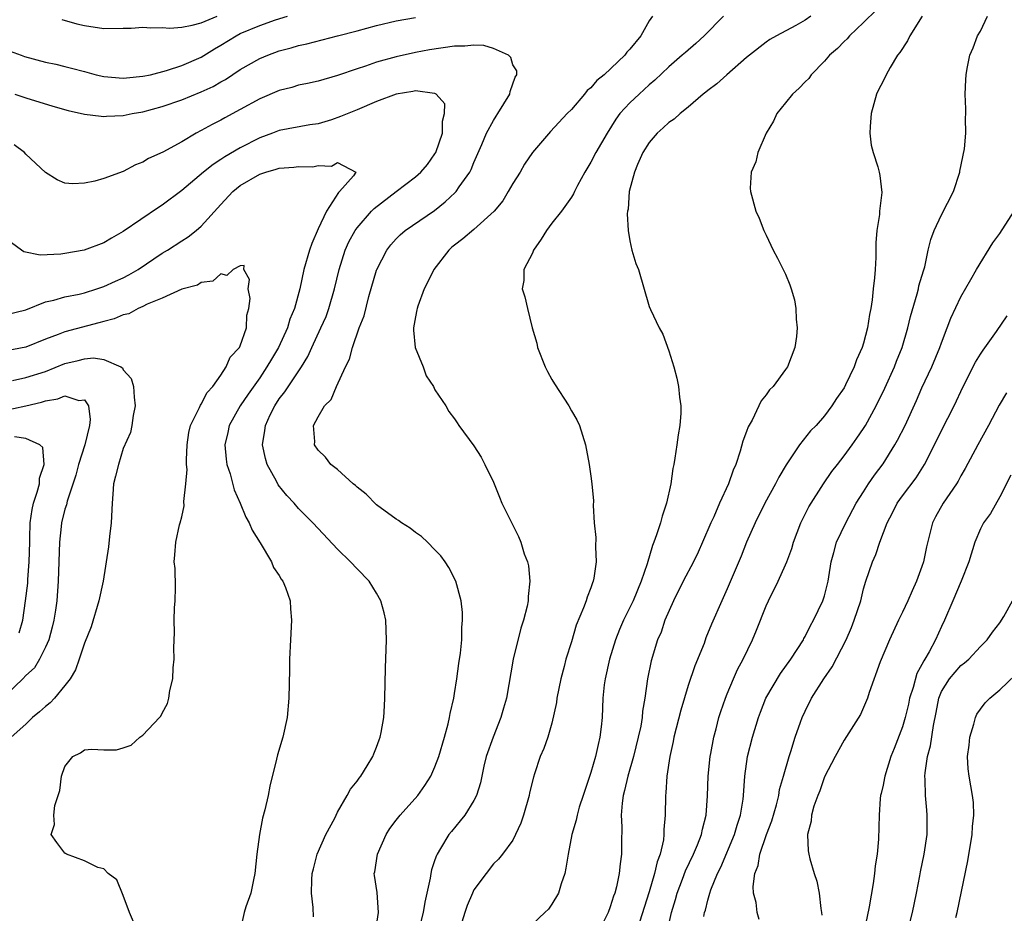
# Model space of a CAD drawing. Units: inches. Extents: x 2604000 to 2607000, y 1524000 to 1527000.
# Drawn here: x 2604726 to 2604827, y 1524693 to 1524785 of the extents above; entities that cross this region are included whole.
import ezdxf

# ---------------------------------------------------------------- set-up
doc = ezdxf.new("R2010")
doc.units = ezdxf.units.IN
doc.header["$MEASUREMENT"] = 0
doc.layers.add('LD26041524_2ft', color=62, linetype='Continuous')

msp = doc.modelspace()

# ---------------------------------------------------------------- linework, layer by layer
at = {"layer": 'LD26041524_2ft'}
for points, elevation in [([(2604814.33, 1524785.67), (2604813, 1524784.35), (2604811.57, 1524783), (2604811.31, 1524782.69), (2604811, 1524782.42), (2604810.31, 1524781.69), (2604809.52, 1524781), (2604809, 1524780.38), (2604807.64, 1524779), (2604807.38, 1524778.62), (2604807, 1524778.28), (2604806.39, 1524777.61), (2604805.7, 1524777), (2604805, 1524776.1), (2604804.09, 1524775), (2604803.77, 1524774.23), (2604803.01, 1524773), (2604802.14, 1524771), (2604801.94, 1524770.06), (2604801.47, 1524769), (2604801.36, 1524767.36), (2604801.38, 1524767), (2604801.95, 1524765), (2604802.28, 1524764.28), (2604802.78, 1524763), (2604803, 1524762.52), (2604803.73, 1524761), (2604804.18, 1524760.18), (2604805, 1524758.51), (2604805.44, 1524757.44), (2604805.56, 1524757), (2604805.9, 1524755.9), (2604806.05, 1524755), (2604806.08, 1524753.92), (2604806.19, 1524753), (2604806.11, 1524752.11), (2604805.95, 1524751), (2604805.19, 1524749), (2604805, 1524748.73), (2604803.71, 1524747), (2604803.35, 1524746.65), (2604803, 1524746.13), (2604802.48, 1524745.52), (2604802.25, 1524745), (2604801.55, 1524743.55), (2604801.15, 1524742.85), (2604801, 1524742.39), (2604800.62, 1524741.38), (2604800.35, 1524740.35), (2604799.88, 1524739), (2604799.6, 1524738.4), (2604799.13, 1524737), (2604798.22, 1524735), (2604797.63, 1524733.63), (2604797.33, 1524733), (2604796.48, 1524731), (2604796.01, 1524729.99), (2604795.55, 1524729), (2604794.49, 1524727), (2604793.48, 1524725), (2604792.61, 1524723), (2604792.21, 1524721.79), (2604791.86, 1524721), (2604791.18, 1524718.82), (2604790.83, 1524717), (2604790.55, 1524715), (2604790.32, 1524713.68), (2604790.26, 1524713), (2604790.12, 1524712.12), (2604789.87, 1524711), (2604789.37, 1524709), (2604788.8, 1524707), (2604788.46, 1524705.54), (2604788.31, 1524705), (2604788.21, 1524704.21), (2604788.12, 1524703), (2604788.19, 1524701.81), (2604788.15, 1524700.15), (2604788.16, 1524699), (2604788, 1524698), (2604787.9, 1524697), (2604787.63, 1524695.63), (2604787.46, 1524695), (2604787.33, 1524694.67), (2604787, 1524693.57), (2604786.77, 1524693), (2604785.78, 1524691)], 7798), ([(2604725, 1524781.56), (2604726.51, 1524781), (2604726.87, 1524780.88), (2604729, 1524780.3), (2604730.07, 1524780.07), (2604731, 1524779.84), (2604731.68, 1524779.68), (2604733, 1524779.32), (2604733.26, 1524779.26), (2604734.22, 1524779), (2604735, 1524778.82), (2604737, 1524778.63), (2604737.33, 1524778.67), (2604739, 1524778.83), (2604739.78, 1524779), (2604741.42, 1524779.42), (2604743, 1524779.93), (2604745, 1524780.8), (2604746.35, 1524781.65), (2604747, 1524782.02), (2604748.57, 1524783), (2604749, 1524783.21), (2604751, 1524784.03), (2604752.62, 1524784.62), (2604753.84, 1524785)], 7794), ([(2604725.87, 1524777), (2604727, 1524776.62), (2604729.77, 1524775.77), (2604731.33, 1524775.33), (2604733, 1524774.95), (2604734.73, 1524774.73), (2604735, 1524774.72), (2604735.26, 1524774.74), (2604737, 1524774.81), (2604737.9, 1524775), (2604739, 1524775.18), (2604741, 1524775.73), (2604743, 1524776.41), (2604745, 1524777.24), (2604746.21, 1524777.79), (2604747, 1524778.26), (2604747.48, 1524778.52), (2604749, 1524779.53), (2604751, 1524780.66), (2604751.83, 1524781), (2604753, 1524781.43), (2604754.24, 1524781.76), (2604755, 1524781.98), (2604755.83, 1524782.17), (2604759, 1524782.98), (2604761, 1524783.5), (2604763, 1524784.06), (2604765, 1524784.54), (2604767, 1524784.87)], 7792), ([(2604730.68, 1524784.68), (2604732.22, 1524784.22), (2604733, 1524784.03), (2604735, 1524783.73), (2604737, 1524783.76), (2604737.79, 1524783.79), (2604739, 1524783.88), (2604739.81, 1524783.81), (2604741, 1524783.84), (2604741.79, 1524783.79), (2604743, 1524783.88), (2604744.07, 1524784.07), (2604745, 1524784.33), (2604746.62, 1524785)], 7796), ([(2604791.32, 1524785), (2604791, 1524784.54), (2604790.13, 1524783), (2604789, 1524781.63), (2604788.68, 1524781.32), (2604788.48, 1524781), (2604786.36, 1524779), (2604785.61, 1524778.39), (2604785, 1524777.65), (2604784.64, 1524777.36), (2604784.35, 1524777), (2604783, 1524775.42), (2604782.58, 1524775), (2604780.85, 1524773.15), (2604779, 1524771), (2604778.2, 1524769.8), (2604777.73, 1524769), (2604777, 1524767.83), (2604776.53, 1524767), (2604775.95, 1524766.05), (2604775.07, 1524765), (2604773, 1524763.11), (2604771.85, 1524762.15), (2604771, 1524761.51), (2604770.72, 1524761.28), (2604770.43, 1524761), (2604768.88, 1524759), (2604768.27, 1524757.73), (2604767.89, 1524757), (2604767.23, 1524755.23), (2604767.16, 1524755), (2604767.15, 1524754.85), (2604767, 1524754.16), (2604766.8, 1524753), (2604766.79, 1524752.79), (2604766.98, 1524750.98), (2604767.79, 1524749), (2604768.1, 1524748.1), (2604768.84, 1524747), (2604769, 1524746.66), (2604770.1, 1524745), (2604770.41, 1524744.41), (2604771, 1524743.68), (2604771.26, 1524743.26), (2604771.44, 1524743), (2604773, 1524740.91), (2604773.74, 1524739.74), (2604774.13, 1524739), (2604775, 1524737.16), (2604775.63, 1524735.63), (2604775.87, 1524735), (2604777.58, 1524731.58), (2604777.8, 1524731), (2604778.17, 1524729.83), (2604778.49, 1524729), (2604778.59, 1524728.59), (2604778.74, 1524727), (2604778.55, 1524725.45), (2604778.55, 1524725), (2604778.46, 1524724.46), (2604778.09, 1524723), (2604777.83, 1524722.17), (2604777.02, 1524719), (2604776.34, 1524715), (2604776.03, 1524713.97), (2604775.77, 1524713), (2604774.96, 1524711), (2604774.27, 1524709), (2604774.03, 1524708.03), (2604773.81, 1524707), (2604773.68, 1524706.32), (2604773.26, 1524705), (2604773, 1524704.51), (2604772.07, 1524703), (2604771.6, 1524702.4), (2604770.68, 1524701.32), (2604770.42, 1524701), (2604769.56, 1524699.56), (2604769.21, 1524699), (2604769.14, 1524698.86), (2604769, 1524698.39), (2604768.63, 1524697.37), (2604768.57, 1524697), (2604768.51, 1524696.51), (2604767.94, 1524694.06), (2604767.78, 1524693), (2604767.39, 1524691.39)], 7792), ([(2604798.61, 1524785), (2604796.65, 1524783), (2604795.79, 1524782.21), (2604794.71, 1524781.29), (2604794.39, 1524781), (2604793, 1524779.82), (2604791.57, 1524778.43), (2604791, 1524777.94), (2604789.95, 1524777), (2604789, 1524776.11), (2604787.99, 1524775), (2604787.57, 1524774.43), (2604786.68, 1524773), (2604785.51, 1524771), (2604785, 1524770.01), (2604784.37, 1524769), (2604783.64, 1524767.64), (2604783.31, 1524767), (2604783.22, 1524766.78), (2604783, 1524766.42), (2604781.99, 1524765), (2604781, 1524763.75), (2604780.45, 1524763), (2604779.89, 1524762.11), (2604779.13, 1524761), (2604779, 1524760.68), (2604778.13, 1524759), (2604778.12, 1524757.88), (2604777.96, 1524757), (2604778.21, 1524756.21), (2604778.49, 1524755), (2604778.98, 1524753.02), (2604779.45, 1524751.45), (2604779.53, 1524751), (2604780.31, 1524749), (2604780.54, 1524748.54), (2604781, 1524747.71), (2604781.26, 1524747.26), (2604782.74, 1524745), (2604783, 1524744.48), (2604783.56, 1524743.56), (2604783.84, 1524743), (2604784.46, 1524741), (2604784.82, 1524739), (2604785, 1524737.78), (2604785.1, 1524737), (2604785.26, 1524735.26), (2604785.23, 1524734.77), (2604785.36, 1524733), (2604785.5, 1524731.5), (2604785.48, 1524730.52), (2604785.55, 1524729), (2604785.31, 1524727.31), (2604785.25, 1524727), (2604785.17, 1524726.83), (2604785, 1524726.32), (2604784.62, 1524725.38), (2604784.52, 1524725), (2604784.26, 1524724.26), (2604783.51, 1524722.49), (2604783, 1524720.77), (2604782.43, 1524719), (2604782.26, 1524718.26), (2604781.91, 1524717), (2604781.52, 1524715), (2604781.46, 1524714.54), (2604781, 1524712.44), (2604780.58, 1524711), (2604780.18, 1524709.82), (2604779.81, 1524709), (2604779.23, 1524707.23), (2604779.1, 1524706.9), (2604778.71, 1524705.29), (2604778.67, 1524705), (2604778.09, 1524703), (2604777.82, 1524702.18), (2604777, 1524700.44), (2604775.94, 1524699), (2604775.52, 1524698.48), (2604775, 1524697.98), (2604774.24, 1524697), (2604773, 1524695.33), (2604772.85, 1524695), (2604772.29, 1524693.71), (2604772.06, 1524693), (2604771.45, 1524691)], 7794), ([(2604807.6, 1524785), (2604807, 1524784.59), (2604806.06, 1524784.06), (2604804.05, 1524783), (2604803.39, 1524782.61), (2604803, 1524782.32), (2604801.29, 1524781), (2604801, 1524780.76), (2604798.96, 1524779), (2604797.95, 1524778.05), (2604797, 1524777.37), (2604796.81, 1524777.19), (2604796.55, 1524777), (2604795, 1524775.67), (2604794.18, 1524775), (2604793.56, 1524774.44), (2604793, 1524774.09), (2604792.44, 1524773.56), (2604791.8, 1524773), (2604791, 1524772.05), (2604790.35, 1524771), (2604789.78, 1524769.78), (2604789.47, 1524769), (2604788.93, 1524767), (2604788.82, 1524765.18), (2604788.77, 1524765), (2604788.73, 1524764.73), (2604788.84, 1524763), (2604789, 1524761.96), (2604789.22, 1524761), (2604789.62, 1524759.62), (2604789.88, 1524759), (2604791, 1524755.21), (2604791.12, 1524754.88), (2604792, 1524753), (2604792.38, 1524752.38), (2604793, 1524750.65), (2604793.51, 1524749), (2604793.84, 1524747.84), (2604794, 1524747), (2604794.09, 1524745.91), (2604794.23, 1524745), (2604794.24, 1524744.24), (2604794.14, 1524743), (2604793.96, 1524742.04), (2604793.84, 1524741), (2604793.64, 1524739.64), (2604793.52, 1524739), (2604793.43, 1524738.57), (2604793.21, 1524737), (2604792.76, 1524735), (2604792.31, 1524733.69), (2604792.14, 1524733), (2604791.76, 1524731.76), (2604791.47, 1524731), (2604791.32, 1524730.68), (2604790.79, 1524728.79), (2604790.18, 1524727), (2604789.34, 1524725), (2604788.34, 1524723), (2604787.94, 1524722.06), (2604787.52, 1524721), (2604786.91, 1524719), (2604786.47, 1524717), (2604786.38, 1524716.38), (2604786.24, 1524715), (2604786.15, 1524713), (2604786.06, 1524712.06), (2604785.93, 1524711), (2604785.74, 1524710.26), (2604785.48, 1524709), (2604785, 1524707.37), (2604784.2, 1524705), (2604783.82, 1524703.82), (2604783.6, 1524703), (2604783.51, 1524702.49), (2604783.06, 1524701), (2604782.66, 1524699), (2604782.45, 1524697.55), (2604782.32, 1524697), (2604781.94, 1524695.94), (2604781.68, 1524695), (2604781, 1524693.84), (2604780.65, 1524693.35), (2604780.29, 1524693), (2604779, 1524691.81)], 7796), ([(2604819.01, 1524785), (2604817.77, 1524783), (2604817.53, 1524782.47), (2604816.72, 1524781.28), (2604816.5, 1524781), (2604815.74, 1524779.74), (2604815.31, 1524779), (2604815, 1524778.34), (2604814.55, 1524777.45), (2604814.34, 1524777), (2604813.77, 1524775), (2604813.67, 1524773.67), (2604813.65, 1524773), (2604813.78, 1524771.78), (2604813.99, 1524771), (2604814.47, 1524769.53), (2604814.59, 1524769), (2604814.66, 1524768.66), (2604814.89, 1524766.89), (2604814.65, 1524765), (2604814.65, 1524764.65), (2604814.38, 1524763), (2604814.26, 1524761.74), (2604814.25, 1524760.25), (2604814.18, 1524759), (2604814.14, 1524758.14), (2604814, 1524757), (2604813.9, 1524755.9), (2604813.75, 1524755), (2604813.61, 1524754.39), (2604813.4, 1524753), (2604813, 1524751.43), (2604812.87, 1524751), (2604812.28, 1524749.72), (2604812.04, 1524749), (2604811.16, 1524747.16), (2604811, 1524746.86), (2604810.24, 1524745.76), (2604809.76, 1524745), (2604809, 1524743.99), (2604808.12, 1524743), (2604807.57, 1524742.43), (2604806.43, 1524741), (2604805.06, 1524738.94), (2604804.3, 1524737.7), (2604803.97, 1524737), (2604802.88, 1524735), (2604801.89, 1524733), (2604801, 1524731), (2604800.42, 1524729.58), (2604799, 1524726.21), (2604798.44, 1524725), (2604797.39, 1524722.61), (2604796.82, 1524721.18), (2604796.62, 1524720.62), (2604795.68, 1524718.32), (2604795, 1524716.29), (2604794.24, 1524713.76), (2604793.53, 1524711), (2604793.45, 1524710.55), (2604793.11, 1524709), (2604792.82, 1524707), (2604792.71, 1524705.29), (2604792.66, 1524705), (2604792.62, 1524703), (2604792.49, 1524701.51), (2604792.51, 1524701), (2604792.46, 1524700.46), (2604792.11, 1524699), (2604791.8, 1524698.2), (2604791.54, 1524697), (2604791, 1524695.11), (2604790.01, 1524692.01)], 7800), ([(2604792.83, 1524691), (2604793.28, 1524693), (2604793.68, 1524694.32), (2604793.87, 1524695), (2604794.41, 1524696.41), (2604794.72, 1524697.28), (2604795.55, 1524699), (2604795.95, 1524699.95), (2604796.36, 1524701), (2604796.45, 1524701.55), (2604796.83, 1524703), (2604796.98, 1524704.98), (2604797.06, 1524707), (2604797.25, 1524709), (2604797.32, 1524709.32), (2604797.62, 1524711), (2604797.87, 1524711.87), (2604798.16, 1524713), (2604798.36, 1524713.64), (2604798.83, 1524715), (2604799, 1524715.43), (2604799.65, 1524717), (2604800.07, 1524717.93), (2604800.64, 1524719), (2604801.6, 1524721), (2604802.02, 1524721.98), (2604803, 1524724.48), (2604803.24, 1524725), (2604804.24, 1524727), (2604805, 1524728.68), (2604805.13, 1524729), (2604805.63, 1524730.37), (2604805.8, 1524731), (2604806.56, 1524733), (2604807.37, 1524734.63), (2604808.89, 1524737), (2604809.75, 1524738.25), (2604810.31, 1524739), (2604811, 1524739.86), (2604811.83, 1524741), (2604812.32, 1524741.68), (2604813, 1524742.68), (2604813.2, 1524743), (2604814.3, 1524745), (2604815.19, 1524746.81), (2604816.18, 1524749), (2604816.4, 1524749.6), (2604816.96, 1524751), (2604817.54, 1524753), (2604817.81, 1524754.19), (2604818.5, 1524756.5), (2604818.63, 1524757), (2604818.68, 1524757.32), (2604819.14, 1524758.86), (2604819.28, 1524759.28), (2604819.65, 1524761), (2604819.91, 1524762.09), (2604820.25, 1524763), (2604821, 1524764.62), (2604822.23, 1524767), (2604822.9, 1524769), (2604822.9, 1524769.1), (2604823.38, 1524771.38), (2604823.51, 1524773), (2604823.46, 1524774.54), (2604823.5, 1524775), (2604823.5, 1524775.5), (2604823.44, 1524777), (2604823.52, 1524778.48), (2604823.54, 1524779), (2604823.64, 1524779.64), (2604823.92, 1524781), (2604824.26, 1524781.74), (2604824.7, 1524783), (2604825, 1524783.48), (2604825.72, 1524785)], 7802), ([(2604762.88, 1524691), (2604763.19, 1524693), (2604763.05, 1524695.05), (2604762.8, 1524696.8), (2604762.76, 1524697), (2604762.81, 1524697.19), (2604763.09, 1524699), (2604763.99, 1524701), (2604764.38, 1524701.62), (2604765, 1524702.47), (2604765.41, 1524703), (2604767.23, 1524705), (2604767.97, 1524706.03), (2604768.56, 1524707), (2604769, 1524707.96), (2604769.39, 1524709), (2604769.99, 1524711), (2604770.35, 1524712.35), (2604770.5, 1524713), (2604770.57, 1524713.43), (2604770.92, 1524715), (2604771, 1524715.49), (2604771.25, 1524717), (2604771.45, 1524718.55), (2604771.62, 1524719.62), (2604771.75, 1524721), (2604771.76, 1524722.24), (2604771.84, 1524723), (2604771.81, 1524723.81), (2604771.68, 1524725), (2604771.14, 1524727), (2604770.41, 1524728.41), (2604770.04, 1524729), (2604769.6, 1524729.6), (2604769, 1524730.23), (2604768.23, 1524731), (2604767.6, 1524731.6), (2604767, 1524732.02), (2604766.45, 1524732.45), (2604765.56, 1524733), (2604765.24, 1524733.24), (2604765, 1524733.38), (2604763, 1524734.86), (2604761.93, 1524735.93), (2604761, 1524736.66), (2604760.83, 1524736.83), (2604760.61, 1524737), (2604759, 1524738.47), (2604758.32, 1524739), (2604757.75, 1524739.75), (2604757, 1524740.46), (2604756.64, 1524741), (2604756.65, 1524741.35), (2604756.54, 1524743), (2604757, 1524743.89), (2604757.67, 1524745), (2604758.35, 1524745.65), (2604758.9, 1524747), (2604759.81, 1524749), (2604760.21, 1524749.79), (2604760.52, 1524751), (2604761.23, 1524753), (2604761.74, 1524754.26), (2604762.22, 1524756.22), (2604763, 1524758.93), (2604763.03, 1524759), (2604764.07, 1524761), (2604764.48, 1524761.52), (2604765, 1524762.14), (2604765.44, 1524762.56), (2604765.95, 1524763), (2604768.94, 1524765.06), (2604770.06, 1524765.94), (2604771.08, 1524766.92), (2604771.16, 1524767), (2604771.48, 1524767.48), (2604772.57, 1524769), (2604772.72, 1524769.28), (2604773, 1524769.98), (2604773.82, 1524771.82), (2604774.3, 1524773), (2604775, 1524774.3), (2604775.27, 1524774.73), (2604775.46, 1524775), (2604776.68, 1524777), (2604776.73, 1524777.27), (2604777.24, 1524778.76), (2604777.39, 1524779), (2604777.39, 1524779.39), (2604777, 1524780.02), (2604776.77, 1524780.77), (2604776.54, 1524781), (2604775, 1524781.69), (2604774.01, 1524782.01), (2604773, 1524782.03), (2604772.07, 1524781.93), (2604771, 1524781.94), (2604768.44, 1524781.56), (2604767, 1524781.27), (2604765, 1524780.82), (2604763, 1524780.27), (2604761.86, 1524779.86), (2604761, 1524779.59), (2604759, 1524778.91), (2604757, 1524778.35), (2604755.92, 1524778.08), (2604755, 1524777.92), (2604754.3, 1524777.7), (2604753, 1524777.38), (2604751, 1524776.53), (2604749, 1524775.43), (2604747.42, 1524774.58), (2604747, 1524774.34), (2604746.11, 1524773.89), (2604745, 1524773.26), (2604744.48, 1524773), (2604743, 1524772.12), (2604741.05, 1524771.05), (2604739.6, 1524770.4), (2604739, 1524770.01), (2604738.26, 1524769.74), (2604737, 1524769.05), (2604735, 1524768.34), (2604734.06, 1524768.06), (2604733, 1524767.88), (2604731.81, 1524767.81), (2604731, 1524767.88), (2604730.21, 1524768.21), (2604729, 1524768.96), (2604727, 1524770.83), (2604726.85, 1524771), (2604725.79, 1524771.79)], 7790), ([(2604756.54, 1524692.54), (2604756.5, 1524693.5), (2604756.33, 1524695), (2604756.35, 1524696.35), (2604756.4, 1524697), (2604756.51, 1524697.49), (2604756.89, 1524699), (2604757.78, 1524701), (2604758.7, 1524702.7), (2604759, 1524703.29), (2604759.98, 1524705), (2604760.34, 1524705.66), (2604761, 1524706.49), (2604761.21, 1524706.79), (2604761.38, 1524707), (2604762.05, 1524708.05), (2604762.63, 1524709), (2604762.72, 1524709.28), (2604763, 1524709.97), (2604763.26, 1524710.74), (2604763.37, 1524711), (2604763.47, 1524711.47), (2604763.74, 1524713), (2604763.8, 1524714.2), (2604763.86, 1524715), (2604763.91, 1524718.09), (2604764.03, 1524721), (2604763.94, 1524723), (2604763.77, 1524723.77), (2604763.45, 1524725), (2604763, 1524725.78), (2604762.25, 1524727), (2604761, 1524728.27), (2604760.33, 1524729), (2604759, 1524730.3), (2604757, 1524732.4), (2604756.47, 1524733), (2604755, 1524734.47), (2604754.55, 1524735), (2604753.8, 1524735.8), (2604752.91, 1524736.91), (2604752.72, 1524737.28), (2604751.78, 1524739), (2604751.6, 1524739.6), (2604751.3, 1524741), (2604751.54, 1524742.46), (2604751.59, 1524743), (2604752.09, 1524744.09), (2604752.54, 1524745), (2604753, 1524745.71), (2604753.57, 1524746.43), (2604755.28, 1524749), (2604755.94, 1524750.06), (2604756.35, 1524751), (2604757.29, 1524753), (2604757.81, 1524754.19), (2604758.11, 1524755), (2604758.68, 1524757), (2604759.15, 1524759), (2604759.79, 1524761), (2604760.17, 1524761.83), (2604760.8, 1524763), (2604761, 1524763.28), (2604762.49, 1524765), (2604762.74, 1524765.26), (2604765, 1524767.01), (2604767, 1524768.52), (2604767.54, 1524769), (2604768.22, 1524769.78), (2604769, 1524770.86), (2604769.08, 1524771), (2604769.76, 1524773), (2604769.77, 1524774.23), (2604769.96, 1524775), (2604770.01, 1524776.01), (2604769.13, 1524777), (2604769, 1524777.07), (2604768.94, 1524777.06), (2604767, 1524777.35), (2604766.72, 1524777.28), (2604765, 1524777), (2604763, 1524776.24), (2604761, 1524775.39), (2604759.31, 1524774.69), (2604758.38, 1524774.38), (2604757, 1524773.97), (2604756.15, 1524773.85), (2604753, 1524773.27), (2604752.32, 1524773), (2604751, 1524772.52), (2604749, 1524771.5), (2604747.42, 1524770.58), (2604747, 1524770.28), (2604746.21, 1524769.79), (2604745.24, 1524769), (2604743, 1524767.12), (2604741, 1524765.62), (2604740.62, 1524765.38), (2604737, 1524762.89), (2604735.79, 1524762.21), (2604735, 1524761.74), (2604732.98, 1524760.98), (2604731, 1524760.63), (2604730.57, 1524760.57), (2604728.47, 1524760.47), (2604726.8, 1524760.8), (2604726.56, 1524761), (2604725, 1524762.12)], 7788), ([(2604725, 1524754.37), (2604727, 1524754.86), (2604729, 1524755.68), (2604729.85, 1524755.85), (2604731, 1524756.18), (2604732.48, 1524756.48), (2604733, 1524756.6), (2604734.29, 1524757), (2604735, 1524757.24), (2604736.2, 1524757.8), (2604737, 1524758.14), (2604737.56, 1524758.44), (2604738.53, 1524759), (2604741, 1524760.68), (2604741.52, 1524761), (2604743, 1524761.96), (2604743.65, 1524762.35), (2604744.49, 1524763), (2604745, 1524763.44), (2604747, 1524765.67), (2604748.23, 1524767), (2604749, 1524767.62), (2604751, 1524768.8), (2604751.62, 1524769), (2604752.7, 1524769.3), (2604753, 1524769.41), (2604754.5, 1524769.5), (2604755, 1524769.59), (2604756.45, 1524769.55), (2604757, 1524769.68), (2604758.38, 1524769.62), (2604759, 1524770), (2604760.88, 1524769), (2604760.62, 1524768.62), (2604759.19, 1524767), (2604759.08, 1524766.92), (2604757.86, 1524765), (2604757, 1524763.18), (2604756.34, 1524761.66), (2604756.13, 1524761), (2604755.55, 1524759), (2604755.11, 1524757), (2604754.57, 1524755), (2604754.11, 1524753.89), (2604753.86, 1524753), (2604752.94, 1524751), (2604752.2, 1524749.8), (2604751.75, 1524749), (2604751, 1524747.89), (2604749.81, 1524746.19), (2604749.01, 1524745), (2604747.87, 1524743), (2604747.72, 1524742.28), (2604747.41, 1524741), (2604747.55, 1524739.55), (2604747.64, 1524739), (2604747.97, 1524738.03), (2604748.39, 1524736.39), (2604749.01, 1524735), (2604749.58, 1524733.58), (2604749.93, 1524733), (2604750.24, 1524732.24), (2604751.04, 1524730.96), (2604752.2, 1524729), (2604752.42, 1524728.42), (2604753, 1524727.6), (2604753.21, 1524727.21), (2604753.38, 1524727), (2604753.65, 1524726.35), (2604754.12, 1524725), (2604754.16, 1524724.16), (2604754.27, 1524723), (2604754.15, 1524721), (2604754.07, 1524719), (2604754.06, 1524717.94), (2604753.99, 1524715), (2604753.81, 1524713), (2604753.39, 1524711), (2604752.82, 1524709.18), (2604752.73, 1524708.73), (2604752.03, 1524705.97), (2604751.87, 1524705), (2604751.54, 1524703.54), (2604751.3, 1524702.7), (2604750.98, 1524701), (2604750.71, 1524699), (2604750.51, 1524697), (2604750.35, 1524696.35), (2604750.09, 1524695), (2604749.58, 1524693.58), (2604749.41, 1524693), (2604748.97, 1524691)], 7786), ([(2604796.6, 1524692.6), (2604796.68, 1524693), (2604796.76, 1524693.24), (2604797, 1524694.25), (2604797.21, 1524695), (2604797.31, 1524695.31), (2604798.01, 1524697), (2604798.35, 1524697.65), (2604799.76, 1524701), (2604800.02, 1524701.98), (2604800.38, 1524703), (2604800.64, 1524704.64), (2604800.68, 1524705), (2604800.81, 1524707), (2604801.09, 1524709), (2604801.6, 1524711), (2604802.2, 1524713), (2604802.42, 1524713.58), (2604802.98, 1524715), (2604804.46, 1524717.54), (2604805.53, 1524719), (2604806.82, 1524721), (2604806.88, 1524721.12), (2604807, 1524721.32), (2604807.55, 1524722.45), (2604807.87, 1524723), (2604808.83, 1524725), (2604809, 1524725.52), (2604809.36, 1524727), (2604809.44, 1524727.44), (2604809.67, 1524729), (2604809.96, 1524729.96), (2604810.22, 1524731), (2604811.19, 1524733), (2604812.26, 1524735), (2604813, 1524736.19), (2604813.52, 1524737), (2604814.12, 1524737.88), (2604815, 1524739.06), (2604816.22, 1524741), (2604816.5, 1524741.5), (2604817.26, 1524743), (2604818.44, 1524745.56), (2604819, 1524746.84), (2604820.01, 1524749), (2604820.83, 1524751), (2604821, 1524751.48), (2604821.59, 1524753), (2604821.98, 1524754.02), (2604823, 1524756.21), (2604824.01, 1524757.99), (2604824.61, 1524759), (2604826.27, 1524761.73), (2604827, 1524762.69), (2604828.45, 1524765)], 7804), ([(2604738.05, 1524692.05), (2604737.63, 1524693), (2604737, 1524694.74), (2604736.34, 1524696.34), (2604735.43, 1524697), (2604735, 1524697.48), (2604734.39, 1524697.61), (2604733, 1524698.32), (2604731.18, 1524699), (2604731.07, 1524699.07), (2604731, 1524699.1), (2604730.17, 1524700.17), (2604729.6, 1524701), (2604729.95, 1524702.05), (2604729.88, 1524703), (2604729.97, 1524703.97), (2604730.49, 1524705.51), (2604730.65, 1524707), (2604731, 1524707.97), (2604731.82, 1524709), (2604732.6, 1524709.4), (2604733, 1524709.7), (2604733.77, 1524709.77), (2604735, 1524709.69), (2604736.29, 1524709.71), (2604737, 1524709.89), (2604737.82, 1524710.18), (2604738.69, 1524711), (2604739, 1524711.21), (2604740.73, 1524713), (2604740.85, 1524713.15), (2604741, 1524713.45), (2604741.55, 1524714.45), (2604741.67, 1524715), (2604741.79, 1524715.79), (2604742.07, 1524717), (2604742.13, 1524718.13), (2604742.22, 1524719), (2604742.18, 1524720.18), (2604742.25, 1524721.75), (2604742.21, 1524723), (2604742.27, 1524724.27), (2604742.32, 1524725), (2604742.35, 1524726.35), (2604742.32, 1524728.32), (2604742.23, 1524729), (2604742.29, 1524729.71), (2604742.39, 1524731), (2604742.78, 1524732.78), (2604742.85, 1524733), (2604743, 1524733.6), (2604743.25, 1524734.75), (2604743.2, 1524735.2), (2604743.42, 1524737), (2604743.54, 1524738.47), (2604743.48, 1524739), (2604743.47, 1524739.47), (2604743.54, 1524741), (2604743.73, 1524742.27), (2604743.91, 1524743), (2604744.83, 1524744.83), (2604744.92, 1524745.08), (2604745, 1524745.17), (2604745.61, 1524746.39), (2604746.18, 1524747), (2604747, 1524748.15), (2604747.57, 1524749), (2604747.98, 1524750.02), (2604748.92, 1524751), (2604749, 1524751.18), (2604749.64, 1524753), (2604749.68, 1524754.32), (2604749.9, 1524755), (2604750.01, 1524756.01), (2604749.83, 1524757), (2604749.96, 1524757.96), (2604749.38, 1524759), (2604749.42, 1524759.42), (2604749, 1524759.37), (2604748.28, 1524759), (2604747.63, 1524758.37), (2604747, 1524758.55), (2604746.18, 1524757.82), (2604745, 1524757.66), (2604744.6, 1524757.4), (2604743, 1524756.99), (2604741, 1524756.06), (2604739.44, 1524755.44), (2604739, 1524755.2), (2604738.51, 1524755), (2604737.55, 1524754.45), (2604737, 1524754.36), (2604736.07, 1524753.93), (2604735, 1524753.68), (2604734.49, 1524753.51), (2604731, 1524752.59), (2604730.32, 1524752.32), (2604729, 1524751.84), (2604727, 1524751.03), (2604725, 1524750.66)], 7784), ([(2604802.29, 1524692.29), (2604802.09, 1524693), (2604801.98, 1524694.02), (2604801.71, 1524695), (2604801.66, 1524695.66), (2604801.85, 1524697), (2604802.18, 1524697.82), (2604802.35, 1524699), (2604803.04, 1524701), (2604803.59, 1524702.41), (2604804.06, 1524704.06), (2604804.29, 1524705), (2604804.38, 1524705.62), (2604804.79, 1524707), (2604805.35, 1524709), (2604805.54, 1524709.54), (2604805.97, 1524711), (2604806.54, 1524712.54), (2604806.7, 1524713), (2604807, 1524713.65), (2604807.66, 1524715), (2604808.94, 1524717), (2604809.78, 1524718.22), (2604811.21, 1524721), (2604811.76, 1524722.24), (2604812.05, 1524723), (2604812.71, 1524725), (2604813, 1524726.21), (2604813.24, 1524727), (2604813.92, 1524729), (2604814.25, 1524729.75), (2604814.68, 1524731), (2604815.41, 1524733), (2604815.97, 1524734.03), (2604816.45, 1524735), (2604817, 1524735.77), (2604818.39, 1524737.61), (2604819.27, 1524739), (2604820.52, 1524741.48), (2604821, 1524742.49), (2604822.29, 1524745), (2604823.23, 1524747), (2604824.51, 1524749.49), (2604825, 1524750.31), (2604825.27, 1524750.73), (2604826.65, 1524752.65), (2604827.75, 1524754.25)], 7806), ([(2604725.61, 1524747.61), (2604727, 1524747.91), (2604729, 1524748.54), (2604731, 1524749.36), (2604732.35, 1524749.65), (2604733, 1524749.83), (2604733.93, 1524749.93), (2604735, 1524749.75), (2604736.73, 1524749), (2604736.9, 1524748.9), (2604737, 1524748.7), (2604737.8, 1524747.8), (2604738.04, 1524747), (2604738.1, 1524745.9), (2604738.21, 1524745), (2604738.01, 1524744.01), (2604737.89, 1524743), (2604737.72, 1524742.28), (2604737, 1524740.63), (2604736.49, 1524739), (2604736.21, 1524737.79), (2604736, 1524737), (2604735.94, 1524735.94), (2604735.85, 1524735), (2604735.75, 1524733), (2604735.58, 1524731.58), (2604735.47, 1524730.53), (2604734.92, 1524727), (2604734.48, 1524725), (2604733.69, 1524722.31), (2604733, 1524720.65), (2604732.48, 1524719), (2604732.1, 1524717.9), (2604731.55, 1524717), (2604731, 1524716.29), (2604729.93, 1524715), (2604729.48, 1524714.52), (2604729, 1524714.15), (2604728.39, 1524713.61), (2604727.68, 1524713), (2604727, 1524712.34), (2604725.48, 1524711)], 7782), ([(2604724.45, 1524744.45), (2604727, 1524745.01), (2604728.6, 1524745.4), (2604729, 1524745.53), (2604730.28, 1524745.72), (2604731, 1524746.05), (2604732.44, 1524745.56), (2604733, 1524745.62), (2604733.44, 1524745), (2604733.61, 1524743.61), (2604733.54, 1524743), (2604733.05, 1524741), (2604732.4, 1524739), (2604732.12, 1524737.88), (2604731.22, 1524735.22), (2604731.15, 1524734.85), (2604731, 1524734.39), (2604730.65, 1524733), (2604730.62, 1524732.62), (2604730.43, 1524731), (2604730.32, 1524727), (2604730.18, 1524725), (2604730.05, 1524724.05), (2604729.88, 1524723), (2604729.7, 1524722.3), (2604729.34, 1524721), (2604729, 1524720.23), (2604728.39, 1524719), (2604727.87, 1524718.13), (2604727, 1524717.33), (2604726.69, 1524717), (2604725, 1524715.38)], 7780), ([(2604827.67, 1524746.33), (2604826.94, 1524745.06), (2604825.83, 1524743), (2604824.72, 1524741), (2604823.44, 1524738.56), (2604823, 1524737.81), (2604822.72, 1524737.28), (2604822.55, 1524737), (2604821.19, 1524735), (2604820.4, 1524733.6), (2604820.09, 1524733), (2604819.46, 1524730.54), (2604819.15, 1524729), (2604819, 1524728.52), (2604818.45, 1524727), (2604817.99, 1524726.01), (2604817.55, 1524725), (2604817, 1524723.82), (2604816.59, 1524723), (2604815.67, 1524721), (2604814.72, 1524718.72), (2604813.57, 1524715.57), (2604813.39, 1524715), (2604812.68, 1524713.32), (2604811, 1524710.7), (2604810.08, 1524709), (2604809, 1524706.94), (2604808.52, 1524705.48), (2604808.31, 1524705), (2604807.91, 1524703.91), (2604807.66, 1524703), (2604807.62, 1524702.38), (2604807.23, 1524701), (2604807.32, 1524699.32), (2604807.37, 1524699), (2604807.49, 1524698.51), (2604807.93, 1524697), (2604808.21, 1524696.21), (2604808.45, 1524695), (2604808.6, 1524693.4), (2604808.69, 1524693), (2604808.72, 1524692.72)], 7808), ([(2604726.29, 1524721.71), (2604726.67, 1524723), (2604726.95, 1524725), (2604727.18, 1524726.82), (2604727.19, 1524727.19), (2604727.34, 1524729), (2604727.39, 1524731), (2604727.41, 1524731.41), (2604727.44, 1524733), (2604727.63, 1524734.37), (2604727.77, 1524735), (2604728.16, 1524736.16), (2604728.39, 1524737), (2604728.41, 1524737.59), (2604728.87, 1524739), (2604728.74, 1524740.74), (2604728.44, 1524741), (2604727, 1524741.65), (2604725.84, 1524741.84)], 7778), ([(2604828.11, 1524737.89), (2604827, 1524735.68), (2604826.04, 1524733.96), (2604825.32, 1524733), (2604825, 1524732.39), (2604824.43, 1524731), (2604823.81, 1524729), (2604823.02, 1524727), (2604822.18, 1524725), (2604821.31, 1524723), (2604821, 1524722.37), (2604820.4, 1524721), (2604819.74, 1524719.74), (2604819.3, 1524719), (2604819.18, 1524718.82), (2604819, 1524718.44), (2604818.47, 1524717.53), (2604818.09, 1524716.09), (2604817.72, 1524715), (2604817.6, 1524714.4), (2604817.27, 1524713), (2604817, 1524712.05), (2604816.16, 1524709.84), (2604815.81, 1524709), (2604815.17, 1524707), (2604815.16, 1524706.84), (2604815, 1524706.06), (2604814.8, 1524705.2), (2604814.75, 1524705), (2604814.71, 1524704.71), (2604814.59, 1524703), (2604814.53, 1524700.53), (2604814.4, 1524699), (2604814.21, 1524697.79), (2604814.13, 1524697), (2604813.99, 1524695.99), (2604813.59, 1524693.59), (2604812.68, 1524689.32)], 7810), ([(2604817, 1524689), (2604818.02, 1524693), (2604818.44, 1524695), (2604818.78, 1524696.78), (2604818.84, 1524697.16), (2604819.22, 1524699), (2604819.53, 1524701), (2604819.55, 1524703), (2604819.49, 1524703.49), (2604819.37, 1524705), (2604819.34, 1524706.66), (2604819.31, 1524707), (2604819.33, 1524707.33), (2604819.58, 1524709), (2604819.88, 1524710.12), (2604820.18, 1524712.18), (2604820.47, 1524713.53), (2604820.73, 1524715), (2604821, 1524715.67), (2604821.81, 1524717), (2604823, 1524718.34), (2604823.38, 1524718.62), (2604823.8, 1524719), (2604825, 1524720.31), (2604825.68, 1524721), (2604826.24, 1524721.76), (2604827, 1524722.75), (2604827.4, 1524723.4), (2604828.31, 1524725)], 7812), ([(2604822.49, 1524692.49), (2604822.63, 1524693), (2604823.71, 1524698.29), (2604824.14, 1524701), (2604824.18, 1524701.82), (2604824.33, 1524703), (2604824.29, 1524704.29), (2604824.2, 1524705), (2604823.84, 1524707), (2604823.75, 1524707.75), (2604823.69, 1524709), (2604823.84, 1524710.16), (2604823.92, 1524711), (2604824.32, 1524712.32), (2604824.48, 1524713), (2604824.63, 1524713.37), (2604825, 1524713.88), (2604825.49, 1524714.51), (2604825.96, 1524715), (2604827, 1524715.84), (2604828.59, 1524717.41)], 7814)]:
    msp.add_lwpolyline(points, dxfattribs=dict(at, elevation=elevation))

doc.saveas('drawing.dxf')
